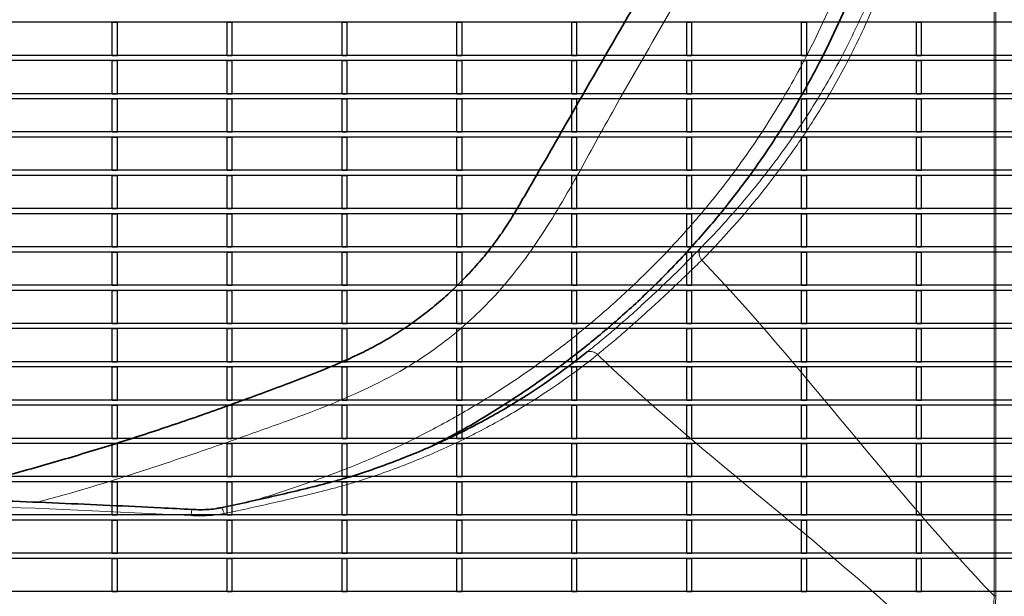
# Model space of a CAD drawing. Units: millimetres. Extents: x 20 to 4220, y -2870 to 3070.
# Drawn here: x 2342 to 2628, y -1844 to -1677 of the extents above; entities that cross this region are included whole.
import ezdxf

# ---------------------------------------------------------------- set-up
doc = ezdxf.new("R2010")
doc.units = ezdxf.units.MM
doc.layers.get('0').update_dxf_attribs({"lineweight": 25})
doc.layers.add('ARTICLE_NUMBER', color=7, linetype='Continuous')

# ---------------------------------------------------------------- blocks, each defined once
blk = doc.blocks.new('LS - Top_view')
at = {"layer": 'ARTICLE_NUMBER', "color": 8, "linetype": 'Continuous', "lineweight": 18}
for p, q in [((2624.9, -2360.99), (2624.9, -2704.8)), ((2625.42, -2704.8), (2625.42, -2360.99)), ((2400.61, -2679.21), (2400.56, -2679.22)), ((2400.72, -2679.26), (2400.61, -2679.21)), ((2400.84, -2679.37), (2400.72, -2679.26)), ((2400.98, -2679.55), (2400.84, -2679.37)), ((2401.12, -2679.8), (2400.98, -2679.55)), ((2401.27, -2680.11), (2401.12, -2679.8)), ((2401.43, -2680.48), (2401.27, -2680.11)), ((2401.59, -2680.9), (2401.43, -2680.48)), ((2625.42, -2704.8), (2624.9, -2704.8))]:
    blk.add_line(p, q, dxfattribs=at)
for centre, radius, start, end in [((2542.63, -2605.31), 3.26, 156.6689, 219.4692), ((2507.76, -2636.83), 2.95, 44.0509, 107.9968), ((2398.46, -2681.56), 6.5, 163.5306, 179.4494)]:
    blk.add_arc(centre, radius, start, end, dxfattribs=at)
at = {"layer": 'ARTICLE_NUMBER', "color": 8, "linetype": 'Continuous', "lineweight": 18, "extrusion": (0, 0, -1)}
blk.add_ellipse((2152.19, -2790.46), major_axis=(690.46, 5.67), ratio=0.165309, start_param=4.667013, end_param=5.068409, dxfattribs=at)
at = {"layer": 'ARTICLE_NUMBER', "color": 8, "linetype": 'Continuous', "lineweight": 18}
for points, knots in [([(2621.02, -2342.65), (2618.06, -2366.56), (2615.06, -2390.47), (2610.42, -2426.29), (2608.85, -2438.22), (2606.44, -2456.12), (2605.62, -2462.08), (2604.39, -2471.02), (2603.98, -2474), (2603.35, -2478.46), (2603.14, -2479.95), (2602.72, -2482.93), (2602.5, -2484.41), (2602.02, -2487.38), (2601.77, -2488.85), (2601.21, -2491.79), (2600.9, -2493.26), (2599.92, -2497.63), (2599.17, -2500.52), (2597.57, -2506.29), (2596.72, -2509.16), (2595.38, -2513.44), (2594.92, -2514.87), (2593.97, -2517.68), (2593.49, -2519.08), (2591, -2526.02), (2588.82, -2531.4), (2584.08, -2541.84), (2581.54, -2546.9), (2576.12, -2556.74), (2573.25, -2561.51), (2568.71, -2568.48), (2567.16, -2570.76), (2564.78, -2574.15), (2563.98, -2575.27), (2562.35, -2577.49), (2561.54, -2578.59), (2559.06, -2581.86), (2557.38, -2584), (2553.96, -2588.21), (2552.23, -2590.27), (2546.95, -2596.35), (2543.34, -2600.25), (2539.64, -2604.02)], [0, 0, 0, 0, 0.25, 0.25, 0.375, 0.375, 0.4375, 0.4375, 0.46875, 0.46875, 0.484375, 0.484375, 0.5, 0.5, 0.515625, 0.515625, 0.53125, 0.53125, 0.5625, 0.5625, 0.59375, 0.59375, 0.609375, 0.609375, 0.625, 0.625, 0.6875, 0.6875, 0.75, 0.75, 0.8125, 0.8125, 0.84375, 0.84375, 0.859375, 0.859375, 0.875, 0.875, 0.90625, 0.90625, 0.9375, 0.9375, 1, 1, 1, 1]), ([(2540.12, -2607.38), (2547.17, -2600.19), (2553.9, -2592.53), (2561.82, -2582.24), (2563.38, -2580.15), (2566.45, -2575.89), (2567.95, -2573.73), (2572.36, -2567.17), (2575.16, -2562.68), (2580.48, -2553.46), (2582.99, -2548.72), (2587.71, -2538.98), (2589.92, -2533.98), (2592.97, -2526.26), (2593.95, -2523.65), (2595.34, -2519.68), (2595.8, -2518.35), (2596.69, -2515.67), (2597.12, -2514.31), (2598.39, -2510.24), (2599.19, -2507.52), (2600.71, -2502.04), (2601.43, -2499.3), (2602.39, -2495.15), (2602.69, -2493.76), (2603.24, -2490.98), (2603.49, -2489.58), (2604.2, -2485.37), (2604.61, -2482.54), (2605.4, -2476.89), (2605.8, -2474.06), (2606.58, -2468.41), (2606.97, -2465.58), (2608.9, -2451.44), (2610.42, -2440.11), (2614.89, -2406.12), (2617.77, -2383.44), (2620.6, -2360.74)], [0, 0, 0, 0, 0.125, 0.125, 0.15625, 0.15625, 0.1875, 0.1875, 0.25, 0.25, 0.3125, 0.3125, 0.375, 0.375, 0.40625, 0.40625, 0.421875, 0.421875, 0.4375, 0.4375, 0.46875, 0.46875, 0.5, 0.5, 0.515625, 0.515625, 0.53125, 0.53125, 0.5625, 0.5625, 0.59375, 0.59375, 0.625, 0.625, 0.75, 0.75, 1, 1, 1, 1]), ([(2347.22, -2677.63), (2349.6, -2677), (2360.1, -2674.19), (2378.49, -2668.43), (2398.4, -2661.66), (2414.29, -2656.04), (2426.21, -2651.75), (2437.96, -2647), (2448.49, -2642.02), (2457.68, -2636.67), (2465.62, -2631.08), (2473.14, -2624.79), (2480.49, -2617.51), (2487.39, -2609.21), (2493.84, -2599.98), (2499.74, -2590.36), (2505.31, -2580.51), (2510.72, -2570.57), (2525.58, -2544.22), (2558.06, -2488.63), (2588.3, -2436.09), (2607.21, -2403.23)], [0, 0, 0, 0, 0.018625, 0.082105, 0.145585, 0.177513, 0.209466, 0.241367, 0.273224, 0.297416, 0.321609, 0.346503, 0.371396, 0.399675, 0.427978, 0.456403, 0.484932, 0.513474, 0.541913, 0.713504, 1, 1, 1, 1]), ([(2607.21, -2403.23), (2605.18, -2415.47), (2601.12, -2439.97), (2596.19, -2468.53), (2592.17, -2488.88), (2589.12, -2500.98), (2585.44, -2513.04), (2581.08, -2524.98), (2576.1, -2536.8), (2570.89, -2547.56), (2565.59, -2557.29), (2560.33, -2566.07), (2554.7, -2574.64), (2548.08, -2583.84), (2540.37, -2593.53), (2531.46, -2603.58), (2521.96, -2613.2), (2511.9, -2622.41), (2501.3, -2631.18), (2490.13, -2639.46), (2478.41, -2647.21), (2466.17, -2654.38), (2453.44, -2660.94), (2440.21, -2666.77), (2426.54, -2671.85), (2416.28, -2675.32), (2410.54, -2676.97), (2409.48, -2677.28)], [0, 0, 0, 0, 0.1031093, 0.2062312, 0.2407109, 0.2752062, 0.3096743, 0.3449798, 0.3803091, 0.4156115, 0.4437019, 0.4717924, 0.5000966, 0.5284007, 0.565407, 0.6024436, 0.6394533, 0.6773983, 0.7153683, 0.7533096, 0.7923458, 0.8314128, 0.8704476, 0.9105659, 0.9507239, 0.9908708, 1, 1, 1, 1]), ([(2539.64, -2604.02), (2538.46, -2605.22), (2537.25, -2606.44), (2534.75, -2608.94), (2533.47, -2610.22), (2531.48, -2612.16), (2530.8, -2612.82), (2529.44, -2614.13), (2528.74, -2614.8), (2526.65, -2616.79), (2525.24, -2618.11), (2522.41, -2620.72), (2520.97, -2622.02), (2519.17, -2623.63), (2518.81, -2623.95), (2518.08, -2624.59), (2517.71, -2624.91), (2516.63, -2625.86), (2515.91, -2626.49), (2513.76, -2628.33), (2512.35, -2629.52), (2509.57, -2631.83), (2508.19, -2632.94), (2506.84, -2634.02)], [0, 0, 0, 0, 0.125, 0.125, 0.25, 0.25, 0.3125, 0.3125, 0.375, 0.375, 0.5, 0.5, 0.625, 0.625, 0.65625, 0.65625, 0.6875, 0.6875, 0.75, 0.75, 0.875, 0.875, 1, 1, 1, 1]), ([(2509.88, -2634.78), (2509.95, -2634.72), (2510.03, -2634.65), (2510.18, -2634.53), (2510.41, -2634.34), (2510.95, -2633.89), (2511.42, -2633.51), (2512.35, -2632.73), (2512.98, -2632.2), (2514.88, -2630.6), (2516.16, -2629.5), (2518.12, -2627.8), (2518.78, -2627.22), (2520.11, -2626.06), (2520.77, -2625.47), (2522.76, -2623.7), (2524.08, -2622.51), (2526.69, -2620.13), (2527.98, -2618.93), (2529.92, -2617.13), (2530.56, -2616.52), (2531.83, -2615.33), (2532.46, -2614.73), (2534.31, -2612.97), (2535.52, -2611.82), (2537.28, -2610.12), (2537.86, -2609.57), (2538.71, -2608.74), (2539, -2608.46), (2539.42, -2608.05), (2539.63, -2607.85), (2539.84, -2607.65), (2539.98, -2607.51), (2540.05, -2607.45), (2540.12, -2607.38)], [0, 0, 0, 0, 0.007812, 0.007812, 0.015625, 0.03125, 0.0625, 0.0625, 0.125, 0.125, 0.25, 0.25, 0.3125, 0.3125, 0.375, 0.375, 0.5, 0.5, 0.625, 0.625, 0.6875, 0.6875, 0.75, 0.75, 0.875, 0.875, 0.9375, 0.9375, 0.96875, 0.96875, 0.984375, 0.992187, 0.992187, 1, 1, 1, 1]), ([(2401.59, -2680.9), (2406.64, -2679.84), (2411.67, -2678.74), (2419.18, -2677.02), (2421.68, -2676.44), (2426.66, -2675.25), (2429.14, -2674.64), (2432.85, -2673.69), (2434.08, -2673.36), (2436.53, -2672.68), (2437.74, -2672.33), (2441.38, -2671.25), (2443.77, -2670.46), (2448.51, -2668.82), (2450.86, -2667.96), (2455.53, -2666.18), (2457.84, -2665.25), (2462.43, -2663.32), (2464.71, -2662.32), (2468.09, -2660.76), (2469.21, -2660.23), (2471.45, -2659.15), (2472.56, -2658.6), (2478.07, -2655.82), (2482.34, -2653.46), (2494.78, -2646.04), (2502.56, -2640.62), (2509.88, -2634.78)], [0, 0, 0, 0, 0.125, 0.125, 0.1875, 0.1875, 0.25, 0.25, 0.28125, 0.28125, 0.3125, 0.3125, 0.375, 0.375, 0.4375, 0.4375, 0.5, 0.5, 0.5625, 0.5625, 0.59375, 0.59375, 0.625, 0.625, 0.75, 0.75, 1, 1, 1, 1]), ([(2391.97, -2681.5), (2393.59, -2681.59), (2395.21, -2681.6), (2398.41, -2681.42), (2400.01, -2681.23), (2401.59, -2680.9)], [0, 0, 0, 0, 0.5, 0.5, 1, 1, 1, 1]), ([(2624.9, -2704.8), (2624.91, -2705.07), (2624.9, -2705.34), (2624.89, -2705.89), (2624.88, -2706.16), (2624.84, -2706.97), (2624.79, -2707.52), (2624.65, -2708.59), (2624.56, -2709.13), (2624.33, -2710.2), (2624.19, -2710.73), (2623.87, -2711.77), (2623.68, -2712.28), (2623.24, -2713.27), (2622.99, -2713.76), (2622.16, -2715.18), (2621.5, -2716.03), (2620.35, -2717.18), (2619.95, -2717.54), (2619.07, -2718.21), (2618.62, -2718.51), (2617.21, -2719.33), (2616.22, -2719.76), (2614.66, -2720.25), (2614.13, -2720.39), (2613.07, -2720.62), (2612.53, -2720.71), (2611.46, -2720.85), (2610.92, -2720.9), (2610.1, -2720.94), (2609.83, -2720.95), (2609.29, -2720.96), (2609.01, -2720.96), (2608.74, -2720.96)], [0, 0, 0, 0, 0.03125, 0.03125, 0.0625, 0.0625, 0.125, 0.125, 0.1875, 0.1875, 0.25, 0.25, 0.3125, 0.3125, 0.375, 0.375, 0.5, 0.5, 0.5625, 0.5625, 0.625, 0.625, 0.75, 0.75, 0.8125, 0.8125, 0.875, 0.875, 0.9375, 0.9375, 0.96875, 0.96875, 1, 1, 1, 1]), ([(2608.74, -2721.47), (2609.86, -2721.47), (2610.98, -2721.4), (2612.63, -2721.17), (2613.18, -2721.07), (2614.27, -2720.83), (2614.81, -2720.68), (2616.4, -2720.15), (2617.41, -2719.71), (2618.84, -2718.86), (2619.31, -2718.55), (2620.2, -2717.86), (2620.62, -2717.49), (2621.8, -2716.31), (2622.48, -2715.43), (2623.35, -2713.99), (2623.61, -2713.49), (2624.06, -2712.47), (2624.27, -2711.95), (2624.62, -2710.88), (2624.77, -2710.34), (2625.01, -2709.25), (2625.11, -2708.7), (2625.35, -2707.04), (2625.42, -2705.92), (2625.42, -2704.8)], [0, 0, 0, 0, 0.125, 0.125, 0.1875, 0.1875, 0.25, 0.25, 0.375, 0.375, 0.4375, 0.4375, 0.5, 0.5, 0.625, 0.625, 0.6875, 0.6875, 0.75, 0.75, 0.8125, 0.8125, 0.875, 0.875, 1, 1, 1, 1])]:
    blk.add_open_spline(points, degree=3, knots=knots, dxfattribs=at)
at = {"layer": 'ARTICLE_NUMBER', "color": 7, "linetype": 'Continuous', "lineweight": 35}
for points, knots in [([(2312.81, -2676.4), (2313.27, -2676.29), (2319.01, -2674.98), (2329.96, -2672.17), (2345.66, -2667.94), (2361.27, -2663.38), (2376.78, -2658.52), (2392.16, -2653.38), (2407.43, -2647.89), (2420.26, -2643.17), (2430.27, -2639.27), (2436.91, -2636.43), (2442.68, -2633.74), (2447.79, -2630.99), (2452.77, -2627.94), (2457.51, -2624.67), (2462.09, -2621.13), (2466.48, -2617.34), (2470.7, -2613.28), (2474.7, -2609.01), (2478.41, -2604.57), (2481.78, -2600.06), (2484.88, -2595.33), (2488.08, -2589.81), (2493.55, -2580.43), (2503.77, -2562.48), (2522.6, -2530.01), (2561.11, -2463.22), (2593.79, -2406.64), (2616.73, -2366.93)], [0, 0, 0, 0, 0.003101, 0.038528, 0.074013, 0.109521, 0.144971, 0.180365, 0.215682, 0.251155, 0.269834, 0.286004, 0.298415, 0.31147, 0.323997, 0.336569, 0.349178, 0.361827, 0.374574, 0.387477, 0.400112, 0.412412, 0.42433, 0.437091, 0.454176, 0.495391, 0.572298, 0.699847, 1, 1, 1, 1]), ([(2462.16, -2661.07), (2463.89, -2660.2), (2470.02, -2657.14), (2480.14, -2651.11), (2492.18, -2643.24), (2503.46, -2634.91), (2514.03, -2626.26), (2524.22, -2617.01), (2533.99, -2607.16), (2543.3, -2596.69), (2551.28, -2586.66), (2558.07, -2577.21), (2563.83, -2568.46), (2569.23, -2559.45), (2574.63, -2549.54), (2579.89, -2538.7), (2584.89, -2526.92), (2589.35, -2514.81), (2593.18, -2502.39), (2596.41, -2489.7), (2600.53, -2468.93), (2605.5, -2440.12), (2609.58, -2415.59), (2611.61, -2403.31)], [0, 0, 0, 0, 0.018552, 0.06566, 0.112729, 0.15639, 0.200081, 0.243742, 0.288503, 0.333299, 0.378058, 0.411415, 0.444773, 0.478381, 0.511989, 0.552863, 0.593766, 0.634644, 0.676545, 0.71848, 0.760395, 0.88019, 1, 1, 1, 1]), ([(2506.84, -2634.02), (2499.7, -2639.73), (2492.11, -2645.02), (2479.97, -2652.28), (2475.79, -2654.58), (2469.32, -2657.85), (2467.13, -2658.91), (2462.71, -2660.95), (2460.47, -2661.94), (2455.93, -2663.85), (2453.63, -2664.76), (2449.02, -2666.52), (2446.7, -2667.37), (2442.02, -2668.99), (2439.66, -2669.76), (2436.08, -2670.83), (2434.88, -2671.17), (2432.46, -2671.83), (2431.25, -2672.15), (2427.6, -2673.09), (2425.16, -2673.68), (2420.26, -2674.86), (2417.8, -2675.43), (2410.42, -2677.12), (2405.47, -2678.2), (2400.51, -2679.24)], [0, 0, 0, 0, 0.25, 0.25, 0.375, 0.375, 0.4375, 0.4375, 0.5, 0.5, 0.5625, 0.5625, 0.625, 0.625, 0.6875, 0.6875, 0.71875, 0.71875, 0.75, 0.75, 0.8125, 0.8125, 0.875, 0.875, 1, 1, 1, 1]), ([(2119.93, -2674.91), (2124.93, -2674.84), (2140.53, -2674.6), (2166.72, -2674.4), (2198.46, -2674.37), (2230.09, -2674.59), (2261.48, -2675.05), (2292.55, -2675.75), (2323.21, -2676.67), (2353.36, -2677.83), (2376.31, -2678.89), (2389.2, -2679.56), (2392.24, -2679.72)], [0, 0, 0, 0, 0.055027, 0.171744, 0.288395, 0.404572, 0.51993, 0.634126, 0.746831, 0.857728, 0.966517, 1, 1, 1, 1]), ([(2392.24, -2679.71), (2393.03, -2679.74), (2394.69, -2679.82), (2397.1, -2679.72), (2399.09, -2679.53), (2400.19, -2679.29), (2400.56, -2679.21)], [0, 0, 0, 0, 0.285259, 0.591143, 0.861282, 1, 1, 1, 1])]:
    blk.add_open_spline(points, degree=3, knots=knots, dxfattribs=at)
at = {"layer": 'ARTICLE_NUMBER', "color": 8, "linetype": 'Continuous', "lineweight": 18}
for points in [[(2624.9, -2704.8), (2595.48, -2674.29), (2569.46, -2638.01), (2540.12, -2607.38)], [(2608.74, -2720.96), (2577.76, -2691.08), (2540.81, -2664.69), (2509.88, -2634.78)]]:
    blk.add_open_spline(points, degree=3, dxfattribs=at)
blk = doc.blocks.new('1026216-M_002_Topview')
at = {"color": 7, "linetype": 'Continuous', "lineweight": 30}
for p, q in [((1276.06, 577.79), (255.06, 577.79)), ((1014.79, 568.18), (1014.79, 577.79)), ((1014.79, 577.79), (1016.29, 577.79)), ((1016.29, 568.18), (1016.29, 577.79)), ((1048.12, 568.18), (1048.12, 577.79)), ((1048.12, 577.79), (1049.62, 577.79)), ((1049.62, 568.18), (1049.62, 577.79)), ((1081.45, 568.18), (1081.45, 577.79)), ((1081.45, 577.79), (1082.95, 577.79)), ((1082.95, 568.18), (1082.95, 577.79)), ((1114.78, 577.79), (1116.28, 577.79)), ((1114.78, 568.18), (1114.78, 577.79)), ((1116.28, 568.18), (1116.28, 577.79)), ((1148.11, 577.79), (1149.61, 577.79)), ((1148.11, 568.18), (1148.11, 577.79)), ((1149.61, 568.18), (1149.61, 577.79)), ((1181.44, 568.18), (1181.44, 577.79)), ((1181.44, 577.79), (1182.94, 577.79)), ((1182.94, 568.18), (1182.94, 577.79)), ((1214.77, 568.18), (1214.77, 577.79)), ((1214.77, 577.79), (1216.27, 577.79)), ((1216.27, 568.18), (1216.27, 577.79)), ((1248.1, 568.18), (1248.1, 577.79)), ((1248.1, 577.79), (1249.6, 577.79)), ((1249.6, 568.18), (1249.6, 577.79)), ((1276.06, 568.18), (255.06, 568.18)), ((1276.06, 566.68), (255.06, 566.68)), ((1014.79, 568.18), (1016.29, 568.18)), ((1014.79, 557.07), (1014.79, 566.68)), ((1014.79, 566.68), (1016.29, 566.68)), ((1016.29, 557.07), (1016.29, 566.68)), ((1048.12, 568.18), (1049.62, 568.18)), ((1048.12, 557.07), (1048.12, 566.68)), ((1048.12, 566.68), (1049.62, 566.68)), ((1049.62, 557.07), (1049.62, 566.68)), ((1081.45, 568.18), (1082.95, 568.18)), ((1081.45, 557.07), (1081.45, 566.68)), ((1081.45, 566.68), (1082.95, 566.68)), ((1082.95, 557.07), (1082.95, 566.68)), ((1114.78, 568.18), (1116.28, 568.18)), ((1114.78, 557.07), (1114.78, 566.68)), ((1114.78, 566.68), (1116.28, 566.68)), ((1116.28, 557.07), (1116.28, 566.68)), ((1148.11, 568.18), (1149.61, 568.18)), ((1148.11, 557.07), (1148.11, 566.68)), ((1148.11, 566.68), (1149.61, 566.68)), ((1149.61, 557.07), (1149.61, 566.68)), ((1181.44, 568.18), (1182.94, 568.18)), ((1181.44, 557.07), (1181.44, 566.68)), ((1181.44, 566.68), (1182.94, 566.68)), ((1182.94, 557.07), (1182.94, 566.68)), ((1214.77, 568.18), (1216.27, 568.18)), ((1214.77, 557.07), (1214.77, 566.68)), ((1214.77, 566.68), (1216.27, 566.68)), ((1216.27, 557.07), (1216.27, 566.68)), ((1248.1, 568.18), (1249.6, 568.18)), ((1248.1, 557.07), (1248.1, 566.68)), ((1248.1, 566.68), (1249.6, 566.68)), ((1249.6, 557.07), (1249.6, 566.68)), ((1276.06, 557.07), (255.06, 557.07)), ((1014.79, 557.07), (1016.29, 557.07)), ((1048.12, 557.07), (1049.62, 557.07)), ((1081.45, 557.07), (1082.95, 557.07)), ((1114.78, 557.07), (1116.28, 557.07)), ((1148.11, 557.07), (1149.61, 557.07)), ((1181.44, 557.07), (1182.94, 557.07)), ((1214.77, 557.07), (1216.27, 557.07)), ((1248.1, 557.07), (1249.6, 557.07)), ((1276.06, 555.57), (255.06, 555.57)), ((1014.79, 545.96), (1014.79, 555.57)), ((1014.79, 555.57), (1016.29, 555.57)), ((1016.29, 545.96), (1016.29, 555.57)), ((1048.12, 545.96), (1048.12, 555.57)), ((1048.12, 555.57), (1049.62, 555.57)), ((1049.62, 545.96), (1049.62, 555.57)), ((1081.45, 545.96), (1081.45, 555.57)), ((1081.45, 555.57), (1082.95, 555.57)), ((1082.95, 545.96), (1082.95, 555.57)), ((1114.78, 545.96), (1114.78, 555.57)), ((1114.78, 555.57), (1116.28, 555.57)), ((1116.28, 545.96), (1116.28, 555.57)), ((1148.11, 555.57), (1149.61, 555.57)), ((1148.11, 545.96), (1148.11, 555.57)), ((1149.61, 545.96), (1149.61, 555.57)), ((1181.44, 545.96), (1181.44, 555.57)), ((1181.44, 555.57), (1182.94, 555.57)), ((1182.94, 545.96), (1182.94, 555.57)), ((1214.77, 555.57), (1216.27, 555.57)), ((1214.77, 545.96), (1214.77, 555.57)), ((1216.27, 545.96), (1216.27, 555.57)), ((1248.1, 545.96), (1248.1, 555.57)), ((1248.1, 555.57), (1249.6, 555.57)), ((1249.6, 545.96), (1249.6, 555.57)), ((1276.06, 545.96), (255.06, 545.96)), ((1014.79, 545.96), (1016.29, 545.96)), ((1048.12, 545.96), (1049.62, 545.96)), ((1081.45, 545.96), (1082.95, 545.96)), ((1114.78, 545.96), (1116.28, 545.96)), ((1148.11, 545.96), (1149.61, 545.96)), ((1181.44, 545.96), (1182.94, 545.96)), ((1214.77, 545.96), (1216.27, 545.96)), ((1248.1, 545.96), (1249.6, 545.96)), ((1276.06, 544.46), (255.06, 544.46)), ((1014.79, 534.85), (1014.79, 544.46)), ((1014.79, 544.46), (1016.29, 544.46)), ((1016.29, 534.85), (1016.29, 544.46)), ((1048.12, 534.85), (1048.12, 544.46)), ((1048.12, 544.46), (1049.62, 544.46)), ((1049.62, 534.85), (1049.62, 544.46)), ((1081.45, 534.85), (1081.45, 544.46)), ((1081.45, 544.46), (1082.95, 544.46)), ((1082.95, 534.85), (1082.95, 544.46)), ((1114.78, 534.85), (1114.78, 544.46)), ((1114.78, 544.46), (1116.28, 544.46)), ((1116.28, 534.85), (1116.28, 544.46)), ((1148.11, 544.46), (1149.61, 544.46)), ((1148.11, 534.85), (1148.11, 544.46)), ((1149.61, 534.85), (1149.61, 544.46)), ((1181.44, 534.85), (1181.44, 544.46)), ((1181.44, 544.46), (1182.94, 544.46)), ((1182.94, 534.85), (1182.94, 544.46)), ((1214.77, 534.85), (1214.77, 544.46)), ((1214.77, 544.46), (1216.27, 544.46)), ((1216.27, 534.85), (1216.27, 544.46)), ((1248.1, 534.85), (1248.1, 544.46)), ((1248.1, 544.46), (1249.6, 544.46)), ((1249.6, 534.85), (1249.6, 544.46)), ((1276.06, 534.85), (255.06, 534.85)), ((1014.79, 534.85), (1016.29, 534.85)), ((1048.12, 534.85), (1049.62, 534.85)), ((1081.45, 534.85), (1082.95, 534.85)), ((1114.78, 534.85), (1116.28, 534.85)), ((1148.11, 534.85), (1149.61, 534.85)), ((1181.44, 534.85), (1182.94, 534.85)), ((1214.77, 534.85), (1216.27, 534.85)), ((1248.1, 534.85), (1249.6, 534.85)), ((1276.06, 533.35), (255.06, 533.35)), ((1014.79, 523.74), (1014.79, 533.35)), ((1014.79, 533.35), (1016.29, 533.35)), ((1016.29, 523.74), (1016.29, 533.35)), ((1048.12, 523.74), (1048.12, 533.35)), ((1048.12, 533.35), (1049.62, 533.35)), ((1049.62, 523.74), (1049.62, 533.35)), ((1081.45, 523.74), (1081.45, 533.35)), ((1081.45, 533.35), (1082.95, 533.35)), ((1082.95, 523.74), (1082.95, 533.35)), ((1114.78, 523.74), (1114.78, 533.35)), ((1114.78, 533.35), (1116.28, 533.35)), ((1116.28, 523.74), (1116.28, 533.35)), ((1148.11, 523.74), (1148.11, 533.35)), ((1148.11, 533.35), (1149.61, 533.35)), ((1149.61, 523.74), (1149.61, 533.35)), ((1181.44, 523.74), (1181.44, 533.35)), ((1181.44, 533.35), (1182.94, 533.35)), ((1182.94, 523.74), (1182.94, 533.35)), ((1214.77, 523.74), (1214.77, 533.35)), ((1214.77, 533.35), (1216.27, 533.35)), ((1216.27, 523.74), (1216.27, 533.35)), ((1248.1, 523.74), (1248.1, 533.35)), ((1248.1, 533.35), (1249.6, 533.35)), ((1249.6, 523.74), (1249.6, 533.35)), ((1276.06, 523.74), (255.06, 523.74)), ((1014.79, 523.74), (1016.29, 523.74)), ((1048.12, 523.74), (1049.62, 523.74)), ((1081.45, 523.74), (1082.95, 523.74)), ((1114.78, 523.74), (1116.28, 523.74)), ((1148.11, 523.74), (1149.61, 523.74)), ((1181.44, 523.74), (1182.94, 523.74)), ((1214.77, 523.74), (1216.27, 523.74)), ((1248.1, 523.74), (1249.6, 523.74)), ((1276.06, 522.24), (255.06, 522.24)), ((1014.79, 512.63), (1014.79, 522.24)), ((1014.79, 522.24), (1016.29, 522.24)), ((1016.29, 512.63), (1016.29, 522.24)), ((1048.12, 512.63), (1048.12, 522.24)), ((1048.12, 522.24), (1049.62, 522.24)), ((1049.62, 512.63), (1049.62, 522.24)), ((1081.45, 512.63), (1081.45, 522.24)), ((1081.45, 522.24), (1082.95, 522.24)), ((1082.95, 512.63), (1082.95, 522.24)), ((1114.78, 512.63), (1114.78, 522.24)), ((1114.78, 522.24), (1116.28, 522.24)), ((1116.28, 512.63), (1116.28, 522.24)), ((1148.11, 522.24), (1149.61, 522.24)), ((1148.11, 512.63), (1148.11, 522.24)), ((1149.61, 512.63), (1149.61, 522.24)), ((1181.44, 512.63), (1181.44, 522.24)), ((1181.44, 522.24), (1182.94, 522.24)), ((1182.94, 512.63), (1182.94, 522.24)), ((1214.77, 512.63), (1214.77, 522.24)), ((1214.77, 522.24), (1216.27, 522.24)), ((1216.27, 512.63), (1216.27, 522.24)), ((1248.1, 512.63), (1248.1, 522.24)), ((1248.1, 522.24), (1249.6, 522.24)), ((1249.6, 512.63), (1249.6, 522.24)), ((1276.06, 512.63), (255.06, 512.63)), ((1014.79, 512.63), (1016.29, 512.63)), ((1048.12, 512.63), (1049.62, 512.63)), ((1081.45, 512.63), (1082.95, 512.63)), ((1114.78, 512.63), (1116.28, 512.63)), ((1148.11, 512.63), (1149.61, 512.63)), ((1181.44, 512.63), (1182.94, 512.63)), ((1214.77, 512.63), (1216.27, 512.63)), ((1248.1, 512.63), (1249.6, 512.63)), ((1276.06, 511.13), (255.06, 511.13)), ((1014.79, 501.52), (1014.79, 511.13)), ((1014.79, 511.13), (1016.29, 511.13)), ((1016.29, 501.52), (1016.29, 511.13)), ((1048.12, 501.52), (1048.12, 511.13)), ((1048.12, 511.13), (1049.62, 511.13)), ((1049.62, 501.52), (1049.62, 511.13)), ((1081.45, 501.52), (1081.45, 511.13)), ((1081.45, 511.13), (1082.95, 511.13)), ((1082.95, 501.52), (1082.95, 511.13)), ((1114.78, 501.52), (1114.78, 511.13)), ((1114.78, 511.13), (1116.28, 511.13)), ((1116.28, 501.52), (1116.28, 511.13)), ((1148.11, 511.13), (1149.61, 511.13)), ((1148.11, 501.52), (1148.11, 511.13)), ((1149.61, 501.52), (1149.61, 511.13)), ((1181.44, 511.13), (1182.94, 511.13)), ((1181.44, 501.52), (1181.44, 511.13)), ((1182.94, 501.52), (1182.94, 511.13)), ((1214.77, 501.52), (1214.77, 511.13)), ((1214.77, 511.13), (1216.27, 511.13)), ((1216.27, 501.52), (1216.27, 511.13)), ((1248.1, 501.52), (1248.1, 511.13)), ((1248.1, 511.13), (1249.6, 511.13)), ((1249.6, 501.52), (1249.6, 511.13)), ((1276.06, 501.52), (255.06, 501.52)), ((1276.06, 500.02), (255.06, 500.02)), ((1014.79, 501.52), (1016.29, 501.52)), ((1014.79, 490.41), (1014.79, 500.02)), ((1014.79, 500.02), (1016.29, 500.02)), ((1016.29, 490.41), (1016.29, 500.02)), ((1048.12, 501.52), (1049.62, 501.52)), ((1048.12, 490.41), (1048.12, 500.02)), ((1048.12, 500.02), (1049.62, 500.02)), ((1049.62, 490.41), (1049.62, 500.02)), ((1081.45, 501.52), (1082.95, 501.52)), ((1081.45, 490.41), (1081.45, 500.02)), ((1081.45, 500.02), (1082.95, 500.02)), ((1082.95, 490.41), (1082.95, 500.02)), ((1114.78, 501.52), (1116.28, 501.52)), ((1114.78, 490.41), (1114.78, 500.02)), ((1114.78, 500.02), (1116.28, 500.02)), ((1116.28, 490.41), (1116.28, 500.02)), ((1148.11, 501.52), (1149.61, 501.52)), ((1148.11, 490.41), (1148.11, 500.02)), ((1148.11, 500.02), (1149.61, 500.02)), ((1149.61, 490.41), (1149.61, 500.02)), ((1181.44, 501.52), (1182.94, 501.52)), ((1181.44, 490.41), (1181.44, 500.02)), ((1181.44, 500.02), (1182.94, 500.02)), ((1182.94, 490.41), (1182.94, 500.02)), ((1214.77, 501.52), (1216.27, 501.52)), ((1214.77, 490.41), (1214.77, 500.02)), ((1214.77, 500.02), (1216.27, 500.02)), ((1216.27, 490.41), (1216.27, 500.02)), ((1248.1, 501.52), (1249.6, 501.52)), ((1248.1, 490.41), (1248.1, 500.02)), ((1248.1, 500.02), (1249.6, 500.02)), ((1249.6, 490.41), (1249.6, 500.02)), ((1276.06, 490.41), (255.06, 490.41)), ((1276.06, 488.91), (255.06, 488.91)), ((1014.79, 490.41), (1016.29, 490.41)), ((1014.79, 479.3), (1014.79, 488.91)), ((1014.79, 488.91), (1016.29, 488.91)), ((1016.29, 479.3), (1016.29, 488.91)), ((1048.12, 490.41), (1049.62, 490.41)), ((1048.12, 479.3), (1048.12, 488.91)), ((1048.12, 488.91), (1049.62, 488.91)), ((1049.62, 479.3), (1049.62, 488.91)), ((1081.45, 490.41), (1082.95, 490.41)), ((1081.45, 479.3), (1081.45, 488.91)), ((1081.45, 488.91), (1082.95, 488.91)), ((1082.95, 479.3), (1082.95, 488.91)), ((1114.78, 490.41), (1116.28, 490.41)), ((1114.78, 479.3), (1114.78, 488.91)), ((1114.78, 488.91), (1116.28, 488.91)), ((1116.28, 479.3), (1116.28, 488.91)), ((1148.11, 490.41), (1149.61, 490.41)), ((1148.11, 488.91), (1149.61, 488.91)), ((1148.11, 479.3), (1148.11, 488.91)), ((1149.61, 479.3), (1149.61, 488.91)), ((1181.44, 490.41), (1182.94, 490.41)), ((1181.44, 479.3), (1181.44, 488.91)), ((1181.44, 488.91), (1182.94, 488.91)), ((1182.94, 479.3), (1182.94, 488.91)), ((1214.77, 490.41), (1216.27, 490.41)), ((1214.77, 488.91), (1216.27, 488.91)), ((1214.77, 479.3), (1214.77, 488.91)), ((1216.27, 479.3), (1216.27, 488.91)), ((1248.1, 490.41), (1249.6, 490.41)), ((1248.1, 479.3), (1248.1, 488.91)), ((1248.1, 488.91), (1249.6, 488.91)), ((1249.6, 479.3), (1249.6, 488.91)), ((1276.06, 479.3), (255.06, 479.3)), ((1276.06, 477.8), (255.06, 477.8)), ((1014.79, 479.3), (1016.29, 479.3)), ((1014.79, 468.19), (1014.79, 477.8)), ((1014.79, 477.8), (1016.29, 477.8)), ((1016.29, 468.19), (1016.29, 477.8)), ((1048.12, 479.3), (1049.62, 479.3)), ((1048.12, 468.19), (1048.12, 477.8)), ((1048.12, 477.8), (1049.62, 477.8)), ((1049.62, 468.19), (1049.62, 477.8)), ((1081.45, 479.3), (1082.95, 479.3)), ((1081.45, 468.19), (1081.45, 477.8)), ((1081.45, 477.8), (1082.95, 477.8)), ((1082.95, 468.19), (1082.95, 477.8)), ((1114.78, 479.3), (1116.28, 479.3)), ((1114.78, 468.19), (1114.78, 477.8)), ((1114.78, 477.8), (1116.28, 477.8)), ((1116.28, 468.19), (1116.28, 477.8)), ((1148.11, 479.3), (1149.61, 479.3)), ((1148.11, 477.8), (1149.61, 477.8)), ((1148.11, 468.19), (1148.11, 477.8)), ((1149.61, 468.19), (1149.61, 477.8)), ((1181.44, 479.3), (1182.94, 479.3)), ((1181.44, 468.19), (1181.44, 477.8)), ((1181.44, 477.8), (1182.94, 477.8)), ((1182.94, 468.19), (1182.94, 477.8)), ((1214.77, 479.3), (1216.27, 479.3)), ((1214.77, 477.8), (1216.27, 477.8)), ((1214.77, 468.19), (1214.77, 477.8)), ((1216.27, 468.19), (1216.27, 477.8)), ((1248.1, 479.3), (1249.6, 479.3)), ((1248.1, 468.19), (1248.1, 477.8)), ((1248.1, 477.8), (1249.6, 477.8)), ((1249.6, 468.19), (1249.6, 477.8)), ((1276.06, 468.19), (255.06, 468.19)), ((1276.06, 466.69), (255.06, 466.69)), ((1014.79, 468.19), (1016.29, 468.19)), ((1014.79, 457.08), (1014.79, 466.69)), ((1014.79, 466.69), (1016.29, 466.69)), ((1016.29, 457.08), (1016.29, 466.69)), ((1048.12, 468.19), (1049.62, 468.19)), ((1048.12, 457.08), (1048.12, 466.69)), ((1048.12, 466.69), (1049.62, 466.69)), ((1049.62, 457.08), (1049.62, 466.69)), ((1081.45, 468.19), (1082.95, 468.19)), ((1081.45, 457.08), (1081.45, 466.69)), ((1081.45, 466.69), (1082.95, 466.69)), ((1082.95, 457.08), (1082.95, 466.69)), ((1114.78, 468.19), (1116.28, 468.19)), ((1114.78, 457.08), (1114.78, 466.69)), ((1114.78, 466.69), (1116.28, 466.69)), ((1116.28, 457.08), (1116.28, 466.69)), ((1148.11, 468.19), (1149.61, 468.19)), ((1148.11, 457.08), (1148.11, 466.69)), ((1148.11, 466.69), (1149.61, 466.69)), ((1149.61, 457.08), (1149.61, 466.69)), ((1181.44, 468.19), (1182.94, 468.19)), ((1181.44, 457.08), (1181.44, 466.69)), ((1181.44, 466.69), (1182.94, 466.69)), ((1182.94, 457.08), (1182.94, 466.69)), ((1214.77, 468.19), (1216.27, 468.19)), ((1214.77, 457.08), (1214.77, 466.69)), ((1214.77, 466.69), (1216.27, 466.69)), ((1216.27, 457.08), (1216.27, 466.69)), ((1248.1, 468.19), (1249.6, 468.19)), ((1248.1, 457.08), (1248.1, 466.69)), ((1248.1, 466.69), (1249.6, 466.69)), ((1249.6, 457.08), (1249.6, 466.69)), ((1276.06, 457.08), (255.06, 457.08)), ((1014.79, 457.08), (1016.29, 457.08)), ((1048.12, 457.08), (1049.62, 457.08)), ((1081.45, 457.08), (1082.95, 457.08)), ((1114.78, 457.08), (1116.28, 457.08)), ((1148.11, 457.08), (1149.61, 457.08)), ((1181.44, 457.08), (1182.94, 457.08)), ((1214.77, 457.08), (1216.27, 457.08)), ((1248.1, 457.08), (1249.6, 457.08)), ((1276.06, 455.58), (255.06, 455.58)), ((1014.79, 445.97), (1014.79, 455.58)), ((1014.79, 455.58), (1016.29, 455.58)), ((1016.29, 445.97), (1016.29, 455.58)), ((1048.12, 445.97), (1048.12, 455.58)), ((1048.12, 455.58), (1049.62, 455.58)), ((1049.62, 445.97), (1049.62, 455.58)), ((1081.45, 445.97), (1081.45, 455.58)), ((1081.45, 455.58), (1082.95, 455.58)), ((1082.95, 445.97), (1082.95, 455.58)), ((1114.78, 445.97), (1114.78, 455.58)), ((1114.78, 455.58), (1116.28, 455.58)), ((1116.28, 445.97), (1116.28, 455.58)), ((1148.11, 455.58), (1149.61, 455.58)), ((1148.11, 445.97), (1148.11, 455.58)), ((1149.61, 445.97), (1149.61, 455.58)), ((1181.44, 445.97), (1181.44, 455.58)), ((1181.44, 455.58), (1182.94, 455.58)), ((1182.94, 445.97), (1182.94, 455.58)), ((1214.77, 445.97), (1214.77, 455.58)), ((1214.77, 455.58), (1216.27, 455.58)), ((1216.27, 445.97), (1216.27, 455.58)), ((1248.1, 445.97), (1248.1, 455.58)), ((1248.1, 455.58), (1249.6, 455.58)), ((1249.6, 445.97), (1249.6, 455.58)), ((1276.06, 445.97), (255.06, 445.97)), ((1014.79, 445.97), (1016.29, 445.97)), ((1048.12, 445.97), (1049.62, 445.97)), ((1081.45, 445.97), (1082.95, 445.97)), ((1114.78, 445.97), (1116.28, 445.97)), ((1148.11, 445.97), (1149.61, 445.97)), ((1181.44, 445.97), (1182.94, 445.97)), ((1214.77, 445.97), (1216.27, 445.97)), ((1248.1, 445.97), (1249.6, 445.97)), ((1276.06, 444.47), (255.06, 444.47)), ((1014.79, 434.86), (1014.79, 444.47)), ((1014.79, 444.47), (1016.29, 444.47)), ((1016.29, 434.86), (1016.29, 444.47)), ((1048.12, 434.86), (1048.12, 444.47)), ((1048.12, 444.47), (1049.62, 444.47)), ((1049.62, 434.86), (1049.62, 444.47)), ((1081.45, 434.86), (1081.45, 444.47)), ((1081.45, 444.47), (1082.95, 444.47)), ((1082.95, 434.86), (1082.95, 444.47)), ((1114.78, 444.47), (1116.28, 444.47)), ((1114.78, 434.86), (1114.78, 444.47)), ((1116.28, 434.86), (1116.28, 444.47)), ((1148.11, 434.86), (1148.11, 444.47)), ((1148.11, 444.47), (1149.61, 444.47)), ((1149.61, 434.86), (1149.61, 444.47)), ((1181.44, 434.86), (1181.44, 444.47)), ((1181.44, 444.47), (1182.94, 444.47)), ((1182.94, 434.86), (1182.94, 444.47)), ((1214.77, 434.86), (1214.77, 444.47)), ((1214.77, 444.47), (1216.27, 444.47)), ((1216.27, 434.86), (1216.27, 444.47)), ((1248.1, 434.86), (1248.1, 444.47)), ((1248.1, 444.47), (1249.6, 444.47)), ((1249.6, 434.86), (1249.6, 444.47)), ((1276.06, 434.86), (255.06, 434.86)), ((1014.79, 434.86), (1016.29, 434.86)), ((1048.12, 434.86), (1049.62, 434.86)), ((1081.45, 434.86), (1082.95, 434.86)), ((1114.78, 434.86), (1116.28, 434.86)), ((1148.11, 434.86), (1149.61, 434.86)), ((1181.44, 434.86), (1182.94, 434.86)), ((1214.77, 434.86), (1216.27, 434.86)), ((1248.1, 434.86), (1249.6, 434.86)), ((1276.06, 433.36), (255.06, 433.36)), ((1014.79, 423.75), (1014.79, 433.36)), ((1014.79, 433.36), (1016.29, 433.36)), ((1016.29, 423.75), (1016.29, 433.36)), ((1048.12, 423.75), (1048.12, 433.36)), ((1048.12, 433.36), (1049.62, 433.36)), ((1049.62, 423.75), (1049.62, 433.36)), ((1081.45, 423.75), (1081.45, 433.36)), ((1081.45, 433.36), (1082.95, 433.36)), ((1082.95, 423.75), (1082.95, 433.36)), ((1114.78, 423.75), (1114.78, 433.36)), ((1114.78, 433.36), (1116.28, 433.36)), ((1116.28, 423.75), (1116.28, 433.36)), ((1148.11, 423.75), (1148.11, 433.36)), ((1148.11, 433.36), (1149.61, 433.36)), ((1149.61, 423.75), (1149.61, 433.36)), ((1181.44, 423.75), (1181.44, 433.36)), ((1181.44, 433.36), (1182.94, 433.36)), ((1182.94, 423.75), (1182.94, 433.36)), ((1214.77, 423.75), (1214.77, 433.36)), ((1214.77, 433.36), (1216.27, 433.36)), ((1216.27, 423.75), (1216.27, 433.36)), ((1248.1, 423.75), (1248.1, 433.36)), ((1248.1, 433.36), (1249.6, 433.36)), ((1249.6, 423.75), (1249.6, 433.36)), ((1276.06, 423.75), (255.06, 423.75)), ((1014.79, 423.75), (1016.29, 423.75)), ((1048.12, 423.75), (1049.62, 423.75)), ((1081.45, 423.75), (1082.95, 423.75)), ((1114.78, 423.75), (1116.28, 423.75)), ((1148.11, 423.75), (1149.61, 423.75)), ((1181.44, 423.75), (1182.94, 423.75)), ((1214.77, 423.75), (1216.27, 423.75)), ((1248.1, 423.75), (1249.6, 423.75)), ((1276.06, 422.25), (255.06, 422.25)), ((1014.79, 412.64), (1014.79, 422.25)), ((1014.79, 422.25), (1016.29, 422.25)), ((1016.29, 412.64), (1016.29, 422.25)), ((1048.12, 412.64), (1048.12, 422.25)), ((1048.12, 422.25), (1049.62, 422.25)), ((1049.62, 412.64), (1049.62, 422.25)), ((1081.45, 412.64), (1081.45, 422.25)), ((1081.45, 422.25), (1082.95, 422.25)), ((1082.95, 412.64), (1082.95, 422.25)), ((1114.78, 412.64), (1114.78, 422.25)), ((1114.78, 422.25), (1116.28, 422.25)), ((1116.28, 412.64), (1116.28, 422.25)), ((1148.11, 422.25), (1149.61, 422.25)), ((1148.11, 412.64), (1148.11, 422.25)), ((1149.61, 412.64), (1149.61, 422.25)), ((1181.44, 412.64), (1181.44, 422.25)), ((1181.44, 422.25), (1182.94, 422.25)), ((1182.94, 412.64), (1182.94, 422.25)), ((1214.77, 412.64), (1214.77, 422.25)), ((1214.77, 422.25), (1216.27, 422.25)), ((1216.27, 412.64), (1216.27, 422.25)), ((1248.1, 412.64), (1248.1, 422.25)), ((1248.1, 422.25), (1249.6, 422.25)), ((1249.6, 412.64), (1249.6, 422.25)), ((1276.06, 412.64), (255.06, 412.64)), ((1014.79, 412.64), (1016.29, 412.64)), ((1048.12, 412.64), (1049.62, 412.64)), ((1081.45, 412.64), (1082.95, 412.64)), ((1114.78, 412.64), (1116.28, 412.64)), ((1148.11, 412.64), (1149.61, 412.64)), ((1181.44, 412.64), (1182.94, 412.64)), ((1214.77, 412.64), (1216.27, 412.64)), ((1248.1, 412.64), (1249.6, 412.64))]:
    blk.add_line(p, q, dxfattribs=at)

msp = doc.modelspace()

# ---------------------------------------------------------------- block references
msp.add_blockref('LS - Top_view', (0.01, 860.46))
at = {"layer": 'ARTICLE_NUMBER'}
msp.add_blockref('1026216-M_002_Topview', (1354.3, -2255.7), dxfattribs=at)

doc.saveas('drawing.dxf')
